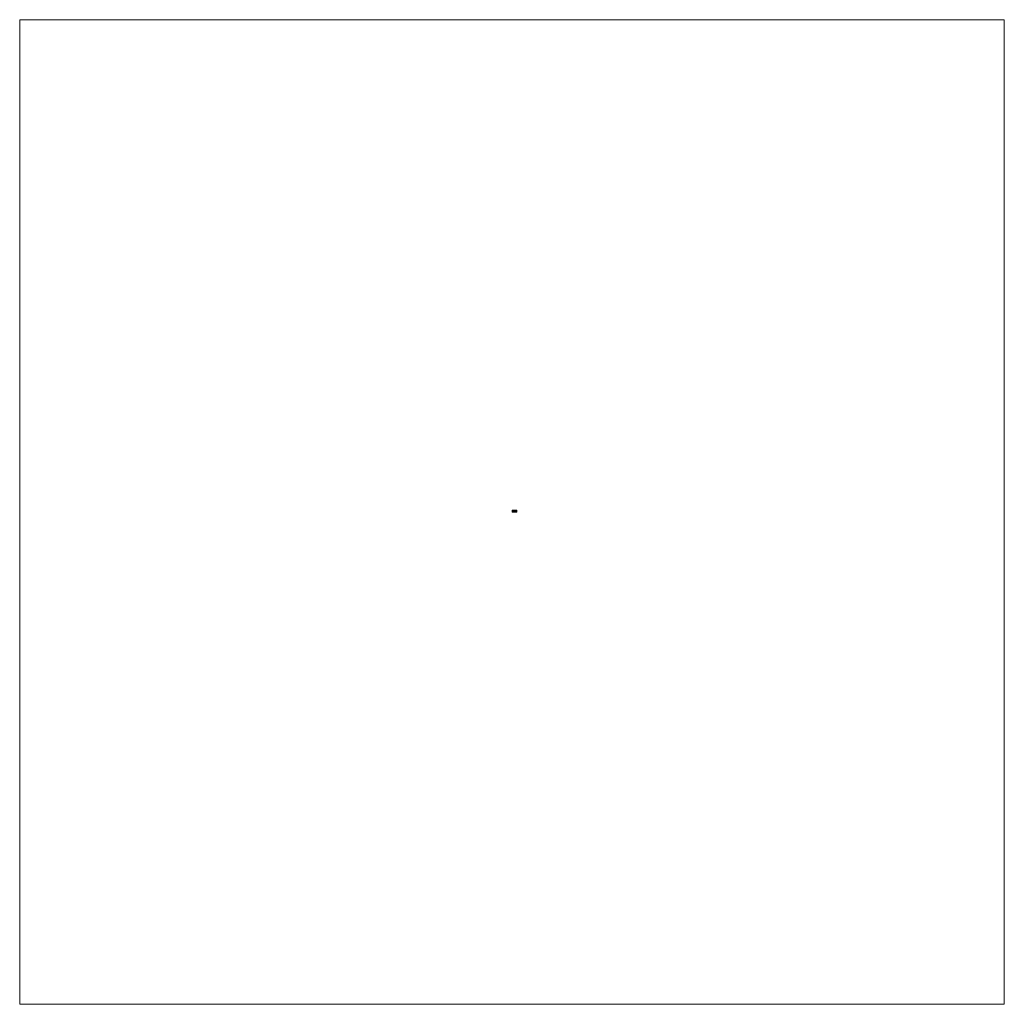
# Model space of a CAD drawing. Units: inches. Extents: x -455 to 455, y -455 to 455.
import ezdxf

# ---------------------------------------------------------------- set-up
doc = ezdxf.new("R2010")
doc.units = ezdxf.units.IN
doc.header["$MEASUREMENT"] = 0
doc.layers.add('Layer 1', color=7, linetype='Continuous')

# ---------------------------------------------------------------- blocks, each defined once
blk = doc.blocks.new('block 3')
at = {"layer": 'Layer 1', "lineweight": 0}
blk.add_lwpolyline([(0, 1.72), (4.47, 1.72), (4.47, 0), (0, 0), (0, 1.72)], dxfattribs=at)
blk = doc.blocks.new('block 6')
at = {"layer": 'Layer 1', "lineweight": 0}
blk.add_lwpolyline([(-455.11, -455.11), (455.11, -455.11), (455.11, 455.11), (-455.11, 455.11), (-455.11, -455.11)], dxfattribs=at)
blk = doc.blocks.new('block 5')
at = {"layer": 'Layer 1'}
blk.add_blockref('block 6', (0, 0), dxfattribs=at)
blk = doc.blocks.new('block 4')
at = {"layer": 'Layer 1', "lineweight": 0}
blk.add_lwpolyline([(0, 1.72), (4.47, 1.72), (4.47, 0), (0, 0), (0, 1.72)], dxfattribs=at)
at = {"layer": 'Layer 1', "color": 250, "lineweight": 35, "true_color": 0x231f20}
blk.add_open_spline([(3.34, 0.78), (3.34, 0.78), (3.32, 1.03), (3.32, 1.03), (3.32, 1.03), (0.42, 1.03), (0.42, 1.03), (0.42, 1.03), (0.42, 0.28), (0.42, 0.28), (0.42, 0.28), (1.04, 0.28), (1.04, 0.28), (1.04, 0.28), (1.09, 0.32), (1.09, 0.32), (1.09, 0.32), (3.25, 0.32), (3.25, 0.32), (3.25, 0.32), (3.29, 0.28), (3.29, 0.28), (3.29, 0.28), (3.92, 0.28), (3.92, 0.28), (3.92, 0.28), (3.92, 0.78), (3.92, 0.78), (3.92, 0.91), (3.81, 1.02), (3.68, 1.03), (3.54, 1.03), (3.43, 0.92), (3.43, 0.78), (3.43, 0.78), (3.43, 0.78), (3.43, 0.78), (3.43, 0.78), (3.34, 0.78), (3.34, 0.78)], degree=3, knots=[0, 0, 0, 0, 1, 1, 1, 2, 2, 2, 3, 3, 3, 4, 4, 4, 5, 5, 5, 6, 6, 6, 7, 7, 7, 8, 8, 8, 9, 9, 9, 10, 10, 10, 11, 11, 11, 12, 12, 12, 13, 13, 13, 13], dxfattribs=at)
at = {"layer": 'Layer 1'}
blk.add_blockref('block 5', (0, 0), dxfattribs=at)
blk = doc.blocks.new('block 2')
at = {"layer": 'Layer 1', "lineweight": 0}
blk.add_lwpolyline([(0, 0), (4.47, 0), (4.47, 1.72), (0, 1.72), (0, 0)], dxfattribs=at)
at = {"layer": 'Layer 1'}
for name in ['block 4', 'block 3']:
    blk.add_blockref(name, (0, 0), dxfattribs=at)

msp = doc.modelspace()

# ---------------------------------------------------------------- block references
at = {"layer": 'Layer 1'}
msp.add_blockref('block 2', (0, 0), dxfattribs=at)

doc.saveas('drawing.dxf')
